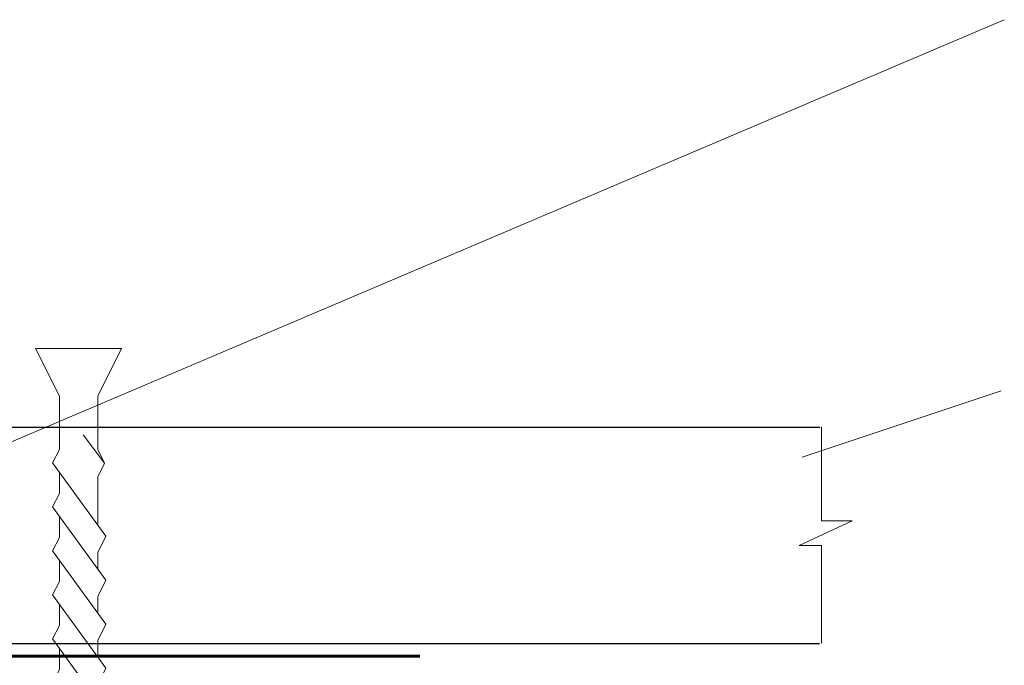
# Model space of a CAD drawing. Units: millimetres. Extents: x -24839 to -23203, y -689 to 8.
# Drawn here: x -23999 to -23909, y -462 to -404 of the extents above; entities that cross this region are included whole.
import ezdxf

# ---------------------------------------------------------------- set-up
doc = ezdxf.new("R2010")
doc.units = ezdxf.units.MM
doc.linetypes.add('ACAD_ISO03W100', pattern=[30, 12, -18])
doc.linetypes.add('D25_Dashed', pattern=[5.644444, 2.822222, -2.822222])
doc.layers.add('Deceuninck Profiles', color=6, linetype='Continuous', lineweight=0)

# ---------------------------------------------------------------- blocks, each defined once
blk = doc.blocks.new('A$C42B7157A')
at = {"layer": 'Deceuninck Profiles'}
for p, q in [((-1.744, 18.678), (0, 23.99)), ((1.744, 18.678), (0, 23.99)), ((-1.744, 17.921), (-1.744, 18.678)), ((1.744, 14.281), (1.744, 18.678)), ((-2.481, 17.184), (-1.744, 17.921)), ((2.361, 13.857), (-2.481, 17.184)), ((-1.744, 15.921), (-1.744, 16.678)), ((-2.481, 15.184), (-1.744, 15.921)), ((2.361, 11.857), (-2.481, 15.184)), ((-1.744, 13.921), (-1.744, 14.678)), ((-2.481, 13.184), (-1.744, 13.921)), ((1.744, 13.24), (2.361, 13.857)), ((2.361, 9.857), (-2.481, 13.184)), ((1.744, 13.24), (1.744, 12.281)), ((-1.744, 11.921), (-1.744, 12.678)), ((-2.481, 11.184), (-1.744, 11.921)), ((1.744, 11.24), (2.361, 11.857)), ((1.744, 11.24), (1.744, 10.281)), ((2.361, 7.857), (-2.481, 11.184)), ((-1.744, 9.921), (-1.744, 10.678)), ((-2.481, 9.184), (-1.744, 9.921)), ((1.744, 9.24), (2.361, 9.857)), ((2.361, 5.857), (-2.481, 9.184)), ((1.744, 9.24), (1.744, 8.281)), ((-1.744, 7.921), (-1.744, 8.678)), ((-2.481, 7.184), (-1.744, 7.921)), ((1.744, 7.24), (2.361, 7.857)), ((2.361, 3.857), (-2.481, 7.184)), ((1.744, 7.24), (1.744, 6.281)), ((-1.744, 4.483), (-1.744, 6.678)), ((1.744, 5.24), (2.361, 5.857)), ((1.744, 5.24), (1.744, 4.281)), ((-2.366, 3.861), (-1.744, 4.483)), ((-1.744, 3.24), (-2.366, 3.861)), ((-2.366, 3.861), (-0.399, 2.579)), ((1.744, 3.24), (2.361, 3.857)), ((-1.744, 0.814), (-1.744, 3.24)), ((1.744, 0.814), (1.744, 3.24)), ((-3.906, -1.348), (-1.744, 0.814)), ((3.906, -1.348), (1.744, 0.814)), ((-3.906, -1.348), (3.906, -1.348))]:
    blk.add_line(p, q, dxfattribs=at)

msp = doc.modelspace()

# ---------------------------------------------------------------- linework, layer by layer
at = {"color": 3, "linetype": 'Continuous', "lineweight": 20}
for p, q in [((-23909.159, -403.739), (-24031.798, -455.868)), ((-23909.433, -437.486), (-23927.541, -443.522))]:
    msp.add_line(p, q, dxfattribs=at)
for p, q in [((-23943.808, -440.806), (-24027.398, -440.806)), ((-23925.94, -440.806), (-24009.529, -440.806)), ((-24027.423, -460.463), (-23962.043, -460.463)), ((-24011.24, -460.463), (-23945.861, -460.463)), ((-23993.372, -460.463), (-23927.993, -460.463)), ((-23991.349, -460.463), (-23925.97, -460.463)), ((-23950.828, -460.463), (-23943.808, -460.463))]:
    msp.add_line(p, q)
at = {"color": 7, "linetype": 'ACAD_ISO03W100', "lineweight": 20}
for p, q in [((-23925.794, -440.757), (-23925.794, -449.298)), ((-23922.985, -449.298), (-23927.817, -451.546)), ((-23925.794, -449.298), (-23922.985, -449.298)), ((-23927.817, -451.546), (-23925.794, -451.546)), ((-23925.794, -451.546), (-23925.794, -460.423))]:
    msp.add_line(p, q, dxfattribs=at)
at = {"linetype": 'D25_Dashed', "const_width": 0.3}
msp.add_lwpolyline([(-23962.286, -461.61), (-24053.322, -461.61), (-24053.322, -512.276)], dxfattribs=at)

# ---------------------------------------------------------------- block references
at = {"yscale": 2, "rotation": 180}
msp.add_blockref('A$C42B7157A', (-23993.328, -436.33), dxfattribs=at)

doc.saveas('drawing.dxf')
